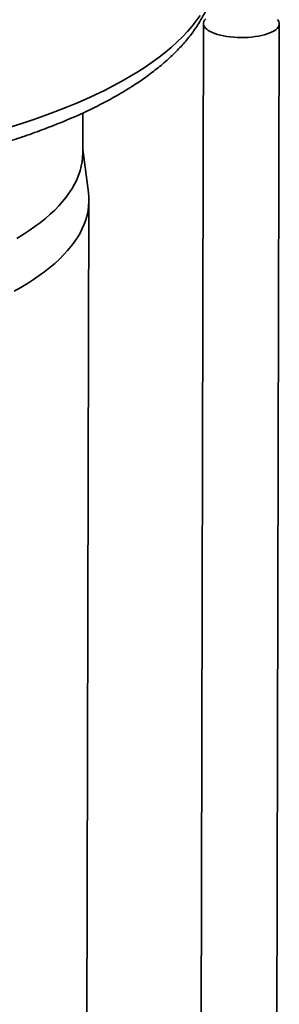
# Model space of a CAD drawing. Units: inches. Extents: x 0.2 to 8.4, y 0.1 to 10.9.
# Drawn here: x 7.8 to 8, y 8.2 to 8.9 of the extents above; entities that cross this region are included whole.
import ezdxf

# ---------------------------------------------------------------- set-up
doc = ezdxf.new("R2010")
doc.units = ezdxf.units.IN
doc.header["$MEASUREMENT"] = 0

msp = doc.modelspace()

# ---------------------------------------------------------------- linework, layer by layer
at = {"color": 7, "linetype": 'Continuous', "lineweight": 35}
for p, q in [((7.94214593, 8.85336254), (7.94027846, 8.0764826)), ((7.99384973, 8.07635383), (7.99571719, 8.85323377)), ((7.85690049, 8.76175705), (7.85696905, 8.79027868)), ((7.86091439, 8.73420622), (7.85690726, 8.76457945)), ((7.85958547, 8.02154915), (7.86128481, 8.72848433))]:
    msp.add_line(p, q, dxfattribs=at)
at = {"color": 8, "linetype": 'Continuous', "lineweight": 35, "flags": 128}
msp.add_lwpolyline([(7.93971417, 8.8591028), (7.93703937, 8.85531259), (7.93409263, 8.85154975), (7.93087598, 8.84781685), (7.92739163, 8.84411646), (7.92364194, 8.8404511), (7.91962951, 8.8368233), (7.91535706, 8.83323553), (7.91082753, 8.82969026), (7.90604406, 8.82618992), (7.90100988, 8.82273689), (7.89572845, 8.81933357), (7.89020341, 8.81598226), (7.88443853, 8.81268527), (7.87843776, 8.80944487), (7.87220523, 8.80626326), (7.86574517, 8.80314264), (7.85906206, 8.80008514), (7.85216046, 8.79709285), (7.84504507, 8.79416784), (7.83772082, 8.79131208), (7.8301927, 8.78852756), (7.82246585, 8.78581619), (7.81454561, 8.78317979), (7.80643737, 8.78062022)], dxfattribs=at)
at = {"color": 7, "linetype": 'Continuous', "lineweight": 35, "flags": 128}
for points in [[(7.99434735, 8.85632458), (7.99503608, 8.85542941), (7.99548841, 8.85451495), (7.99570025, 8.85358946), (7.99566963, 8.85266134), (7.99539688, 8.85173898), (7.99488445, 8.85083074), (7.994137, 8.84994485), (7.99316131, 8.84908933), (7.99196614, 8.84827192), (7.9905624, 8.84750003), (7.98896275, 8.84678065), (7.98718172, 8.84612029), (7.98523538, 8.84552494), (7.98314139, 8.84499998), (7.98091875, 8.84455017), (7.97858752, 8.84417958), (7.97616887, 8.84389158), (7.97368465, 8.84368876), (7.97115739, 8.84357296), (7.96860999, 8.84354524), (7.96606549, 8.84360584), (7.96354696, 8.84375422), (7.96107716, 8.84398903), (7.95867854, 8.84430815), (7.95637271, 8.84470867), (7.95418068, 8.84518699), (7.9521222, 8.84573876), (7.95021594, 8.84635899), (7.94847921, 8.84704207), (7.94692764, 8.84778179), (7.94557538, 8.84857148), (7.94443465, 8.84940397), (7.94351573, 8.85027173), (7.942827, 8.85116689), (7.94237471, 8.85208136), (7.94216288, 8.85300685), (7.94219349, 8.85393497), (7.94246624, 8.85485733), (7.94297863, 8.85576556), (7.94372612, 8.85665146)], [(7.85690049, 8.76175705), (7.85680522, 8.75902694), (7.85647068, 8.75584919), (7.85589577, 8.7526765), (7.85508091, 8.74951129), (7.85402673, 8.74635596), (7.85273406, 8.7432129), (7.85120384, 8.7400845), (7.84943724, 8.73697314), (7.84743563, 8.73388117), (7.84520049, 8.73081096), (7.84273356, 8.72776482), (7.84003667, 8.72474508), (7.8371119, 8.72175401), (7.83396146, 8.71879391), (7.83058773, 8.71586701), (7.8269933, 8.71297553), (7.82318087, 8.71012169), (7.81915337, 8.70730763), (7.8149138, 8.70453549), (7.81046545, 8.70180739)], [(7.86091439, 8.73420622), (7.86092089, 8.73415681), (7.86121884, 8.7309605), (7.86127697, 8.72776291), (7.86109524, 8.72456644), (7.86067379, 8.72137347), (7.86001293, 8.71818638), (7.85911316, 8.71500755), (7.85797516, 8.71183936), (7.85659978, 8.70868416), (7.85498801, 8.70554432), (7.85314108, 8.70242217), (7.85106037, 8.69932005), (7.84874742, 8.69624027), (7.84620398, 8.69318512), (7.84343194, 8.6901569), (7.84043334, 8.68715785), (7.83721044, 8.68419022), (7.83376565, 8.68125621), (7.83010153, 8.67835803), (7.82622085, 8.67549783), (7.82212643, 8.67267775), (7.81782139, 8.66989989), (7.81330892, 8.66716633), (7.8085924, 8.6644791)]]:
    msp.add_lwpolyline(points, dxfattribs=at)
at = {"color": 7, "linetype": 'Continuous', "lineweight": 35}
msp.add_open_spline([(7.12921803, 8.89507273), (7.1292174, 8.89497527), (7.12920836, 8.89358157), (7.12939246, 8.8908917), (7.12978684, 8.88701243), (7.13041925, 8.88314415), (7.13126009, 8.8792878), (7.13231774, 8.87544357), (7.13359118, 8.87161179), (7.13508228, 8.86779324), (7.13679273, 8.86398889), (7.13872443, 8.86019969), (7.14087892, 8.85642754), (7.14325766, 8.85267508), (7.14586129, 8.84894496), (7.14868993, 8.84524104), (7.15174248, 8.84156674), (7.15501702, 8.83792671), (7.15851078, 8.83432507), (7.16222016, 8.83076567), (7.1661409, 8.82725229), (7.17026835, 8.82378867), (7.17459779, 8.82037721), (7.17912426, 8.81702065), (7.183843, 8.81372059), (7.18874917, 8.81047928), (7.19383809, 8.80729764), (7.19910542, 8.80417644), (7.20454736, 8.80111672), (7.21016009, 8.79811879), (7.2159401, 8.79518288), (7.22188388, 8.79231002), (7.22798808, 8.78949982), (7.23424929, 8.78675319), (7.24066429, 8.78407022), (7.24722981, 8.78145181), (7.2539424, 8.77889775), (7.26079884, 8.77640912), (7.26779571, 8.77398576), (7.27492956, 8.77162896), (7.282197, 8.7693389), (7.28959444, 8.7671161), (7.29711825, 8.76496125), (7.30476483, 8.76287495), (7.31253043, 8.76085787), (7.32041126, 8.75891038), (7.32840342, 8.75703377), (7.33650301, 8.75522766), (7.34470603, 8.75349357), (7.35300841, 8.75183165), (7.36140601, 8.75024261), (7.36989468, 8.74872704), (7.37847016, 8.74728538), (7.38712815, 8.74591852), (7.39586428, 8.74462645), (7.40467417, 8.74341033), (7.41355335, 8.74227008), (7.42249733, 8.74120642), (7.43150157, 8.74021979), (7.44056149, 8.7393108), (7.44967247, 8.7384793), (7.45882986, 8.73772614), (7.46802899, 8.73705132), (7.47726513, 8.73645525), (7.48653356, 8.73593819), (7.49582952, 8.73550049), (7.50514825, 8.73514198), (7.51448495, 8.73486329), (7.52383483, 8.73466413), (7.53319308, 8.73454475), (7.54255488, 8.7345051), (7.5519154, 8.73454552), (7.56126981, 8.73466569), (7.57061328, 8.73486552), (7.57994101, 8.73514524), (7.58924819, 8.73550441), (7.59853003, 8.73594277), (7.60778178, 8.73646079), (7.6169987, 8.73705738), (7.62617605, 8.73773304), (7.63530914, 8.73848694), (7.64439332, 8.73931905), (7.6534239, 8.74022895), (7.66239635, 8.74121609), (7.67130605, 8.74228024), (7.68014852, 8.74342105), (7.68891924, 8.74463797), (7.69761381, 8.74593034), (7.70622783, 8.74729779), (7.71475696, 8.7487398), (7.72319698, 8.75025579), (7.73154363, 8.75184543), (7.73979272, 8.75350739), (7.74794023, 8.75524201), (7.75598211, 8.75704824), (7.76391439, 8.75892518), (7.77173319, 8.7608726), (7.77943468, 8.76289004), (7.78701512, 8.76497619), (7.79447085, 8.76713134), (7.80179826, 8.76935386), (7.80899382, 8.77164432), (7.81605406, 8.77400094), (7.82297562, 8.7764244), (7.82975518, 8.77891321), (7.83638939, 8.78146748), (7.84287523, 8.78408662), (7.84920934, 8.78677), (7.85538873, 8.7895179), (7.86141021, 8.79232933), (7.86727073, 8.79520458), (7.87296712, 8.7981434), (7.8784963, 8.80114509), (7.88385487, 8.80421068), (7.88903964, 8.80733882), (7.89404705, 8.81053017), (7.89887335, 8.81378439), (7.90351471, 8.81710065), (7.90796652, 8.82047885), (7.91222416, 8.82391753), (7.9162827, 8.82741513), (7.92013709, 8.83096995), (7.9237823, 8.8345791), (7.92721315, 8.83823965), (7.93042477, 8.84194807), (7.93341266, 8.84569905), (7.93617296, 8.84948826), (7.93870266, 8.85331023), (7.94099979, 8.85715928), (7.94306334, 8.86102982), (7.9448934, 8.86491732), (7.94649093, 8.86881653), (7.94785751, 8.87272368), (7.94899571, 8.87663512), (7.94990632, 8.88054773), (7.95059802, 8.8844595), (7.95104986, 8.88836803), (7.95127307, 8.89126679), (7.95127777, 8.89286116), (7.95127864, 8.89315351)], degree=3, knots=[0, 0, 0, 0, 0.000498476, 0.007128752, 0.01376191, 0.020411182, 0.0270895, 0.033809049, 0.040580912, 0.047414753, 0.054318492, 0.06129801, 0.068356845, 0.075496065, 0.08271422, 0.090007466, 0.097369922, 0.104794049, 0.112271275, 0.119792553, 0.1273489, 0.134931838, 0.142533724, 0.150147907, 0.157768806, 0.165391633, 0.17301204, 0.180627528, 0.188236281, 0.195837008, 0.203428879, 0.211011397, 0.218584325, 0.226147628, 0.233701452, 0.241246007, 0.248781587, 0.256308557, 0.2638273, 0.271338202, 0.278841707, 0.286338187, 0.293828061, 0.30131174, 0.30878957, 0.316261951, 0.323729206, 0.331191666, 0.338649665, 0.346103514, 0.353553464, 0.360999815, 0.368442834, 0.375882742, 0.383319785, 0.390754189, 0.398186156, 0.405615893, 0.413043608, 0.420469462, 0.427893637, 0.435316323, 0.442737677, 0.450157851, 0.457576995, 0.464995278, 0.472412819, 0.479829797, 0.487246336, 0.494662587, 0.502078674, 0.509494746, 0.516910898, 0.524327272, 0.531744004, 0.539161223, 0.546579074, 0.553997713, 0.561417274, 0.568837918, 0.576259796, 0.583683076, 0.591107907, 0.598534478, 0.605962959, 0.613393539, 0.620826407, 0.628261769, 0.635699837, 0.643140835, 0.650584997, 0.65803257, 0.665483816, 0.672939007, 0.68039843, 0.687862394, 0.695331215, 0.702805235, 0.710284809, 0.717770304, 0.7252621, 0.732760612, 0.740266248, 0.74777943, 0.755300579, 0.762830148, 0.770368523, 0.777916126, 0.785473268, 0.793040294, 0.800617344, 0.808204546, 0.815801788, 0.823408729, 0.831024746, 0.838648812, 0.846279405, 0.853914376, 0.861550394, 0.869182647, 0.876805932, 0.884414001, 0.891999404, 0.899553736, 0.907067743, 0.914531822, 0.921936517, 0.929273226, 0.936534684, 0.943715804, 0.950813953, 0.957829222, 0.964764513, 0.971625255, 0.978419305, 0.985156305, 0.991847481, 0.998505142, 1, 1, 1, 1], dxfattribs=at)

doc.saveas('drawing.dxf')
